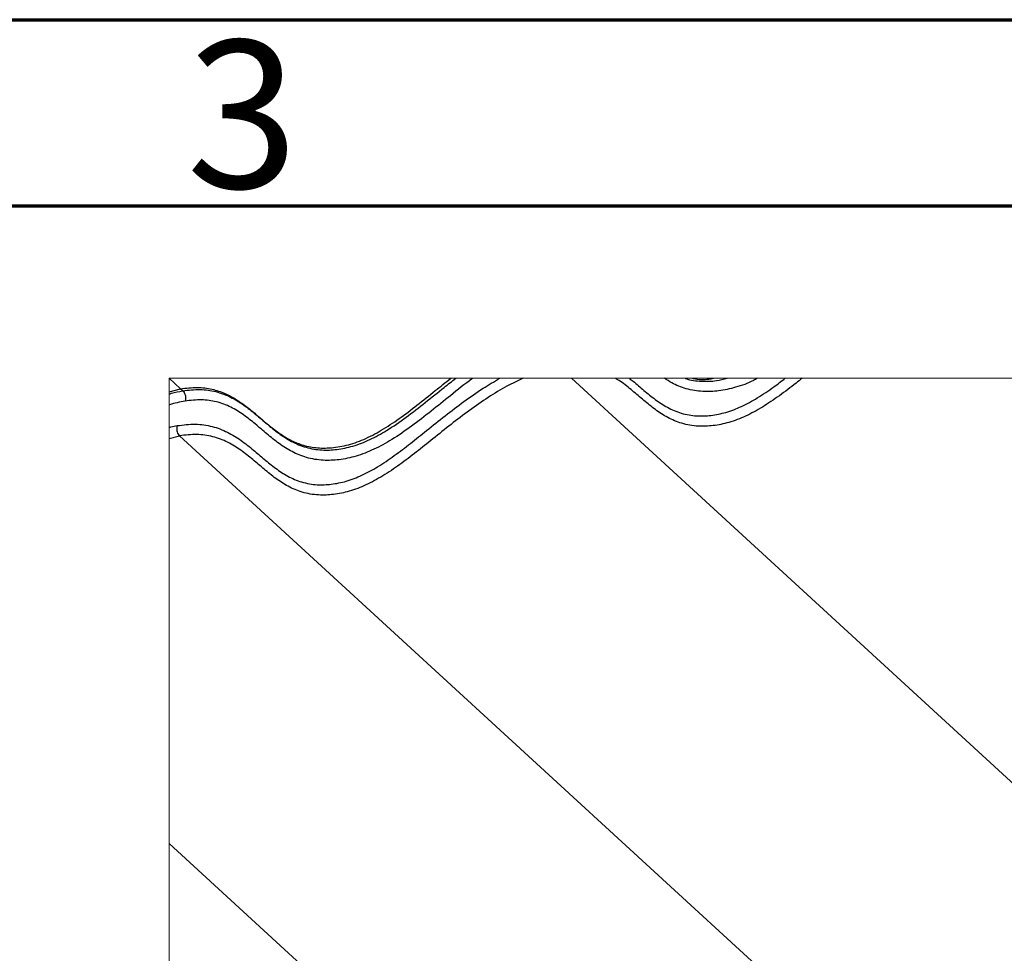
# Paper-space layout 'Sheet1' of a CAD drawing. Units: millimetres. Extents: x 3 to 403, y -15 to 272.
# Drawn here: x 272 to 299, y 247 to 272 of the extents above; entities that cross this region are included whole.
import ezdxf

# ---------------------------------------------------------------- set-up
doc = ezdxf.new("R2010")
doc.units = ezdxf.units.MM
doc.styles.add('SLDTEXTSTYLE0', font='GOTHIC.TTF', dxfattribs={"width": 0.913})

psp = doc.layouts.new('Sheet1')

# ---------------------------------------------------------------- linework, layer by layer
at = {"color": 7, "linetype": 'Continuous', "lineweight": 70}
for p, q in [((3.145, 272.165), (403.145, 272.165)), ((8.145, 267.165), (398.145, 267.165))]:
    psp.add_line(p, q, dxfattribs=at)
at = {"color": 7, "linetype": 'Continuous', "lineweight": 25}
for p, q in [((276.443, 262.246), (276.138, 262.527)), ((302.092, 248.63), (286.951, 262.527)), ((276.138, 262.168), (276.443, 262.246)), ((276.138, 262.168), (276.443, 262.246)), ((276.443, 262.246), (276.503, 262.191)), ((294.196, 244.665), (276.417, 260.982)), ((281.689, 244.931), (276.138, 250.026))]:
    psp.add_line(p, q, dxfattribs=at)
at = {"color": 7, "linetype": 'Continuous', "lineweight": 18, "flags": 128}
psp.add_lwpolyline([(299.167, 262.527), (293.146, 262.527), (292.69, 262.527), (291.946, 262.527), (291.137, 262.527), (290.764, 262.527), (290.202, 262.527), (290.007, 262.527), (289.451, 262.527), (288.505, 262.527), (288.128, 262.527), (286.951, 262.527), (285.653, 262.527), (285.021, 262.527), (284.295, 262.527), (283.839, 262.527), (283.704, 262.527), (276.138, 262.527), (276.138, 262.168), (276.138, 262.102), (276.138, 261.81), (276.138, 261.208), (276.138, 260.912), (276.138, 250.026), (276.138, 240.011)], dxfattribs=at)
at = {"color": 7, "linetype": 'Continuous', "lineweight": 25, "flags": 128}
psp.add_lwpolyline([(276.138, 260.912), (276.417, 260.982), (276.417, 260.982)], dxfattribs=at)
at = {"color": 7, "linetype": 'Continuous', "lineweight": 25}
for points, knots in [([(276.353, 261.256), (276.517, 261.276), (276.831, 261.313), (277.294, 261.25), (277.707, 261.093), (278.073, 260.866), (278.394, 260.61), (278.695, 260.35), (278.995, 260.105), (279.324, 259.887), (279.701, 259.724), (280.101, 259.656), (280.507, 259.673), (280.912, 259.756), (281.33, 259.918), (281.76, 260.154), (282.193, 260.448), (282.627, 260.779), (283.078, 261.142), (283.553, 261.522), (284.055, 261.905), (284.54, 262.248), (284.87, 262.439), (285.021, 262.527)], [0, 0, 0, 0, 0.049495, 0.094638, 0.138552, 0.181155, 0.223292, 0.261803, 0.300346, 0.33959, 0.379923, 0.422694, 0.460265, 0.501159, 0.546143, 0.594475, 0.648053, 0.702925, 0.75824, 0.821989, 0.885457, 0.94773, 1, 1, 1, 1]), ([(285.653, 262.527), (285.506, 262.459), (285.18, 262.309), (284.7, 262.013), (284.202, 261.666), (283.711, 261.29), (283.24, 260.913), (282.785, 260.547), (282.341, 260.209), (281.893, 259.904), (281.441, 259.657), (280.995, 259.485), (280.565, 259.397), (280.136, 259.378), (279.72, 259.449), (279.335, 259.613), (278.999, 259.832), (278.691, 260.083), (278.387, 260.346), (278.068, 260.601), (277.713, 260.823), (277.314, 260.975), (276.871, 261.035), (276.573, 261), (276.417, 260.982)], [0, 0, 0, 0, 0.045715, 0.101269, 0.158617, 0.217068, 0.275766, 0.329005, 0.381811, 0.433381, 0.481869, 0.527001, 0.567751, 0.605189, 0.647549, 0.685647, 0.722707, 0.760213, 0.797686, 0.83629, 0.875311, 0.915531, 0.955825, 1, 1, 1, 1]), ([(276.443, 262.246), (276.594, 262.264), (276.877, 262.299), (277.283, 262.248), (277.638, 262.131), (277.952, 261.96), (278.237, 261.755), (278.505, 261.531), (278.77, 261.303), (279.043, 261.085), (279.338, 260.893), (279.665, 260.744), (280.038, 260.655), (280.457, 260.646), (280.91, 260.718), (281.383, 260.879), (281.855, 261.129), (282.328, 261.445), (282.806, 261.807), (283.263, 262.176), (283.566, 262.416), (283.704, 262.527)], [0, 0, 0, 0, 0.054879, 0.10288, 0.147036, 0.189587, 0.231787, 0.274064, 0.316353, 0.358485, 0.400556, 0.443313, 0.488444, 0.538436, 0.593984, 0.654084, 0.71838, 0.787132, 0.859916, 0.935849, 1, 1, 1, 1]), ([(276.443, 262.246), (276.594, 262.264), (276.877, 262.299), (277.283, 262.248), (277.638, 262.131), (277.952, 261.96), (278.237, 261.755), (278.505, 261.531), (278.77, 261.303), (279.043, 261.085), (279.338, 260.893), (279.665, 260.744), (280.038, 260.655), (280.457, 260.646), (280.91, 260.718), (281.383, 260.879), (281.855, 261.129), (282.328, 261.445), (282.806, 261.807), (283.263, 262.176), (283.566, 262.416), (283.704, 262.527)], [0, 0, 0, 0, 0.054879, 0.10288, 0.147036, 0.189587, 0.231787, 0.274064, 0.316353, 0.358485, 0.400556, 0.443313, 0.488444, 0.538436, 0.593984, 0.654084, 0.71838, 0.787132, 0.859916, 0.935849, 1, 1, 1, 1]), ([(276.503, 262.191), (276.658, 262.21), (276.956, 262.244), (277.396, 262.185), (277.792, 262.035), (278.146, 261.816), (278.464, 261.563), (278.768, 261.299), (279.081, 261.044), (279.425, 260.819), (279.815, 260.656), (280.232, 260.588), (280.658, 260.607), (281.094, 260.698), (281.543, 260.874), (282.02, 261.139), (282.513, 261.48), (283.022, 261.875), (283.459, 262.233), (283.735, 262.446), (283.839, 262.527)], [0, 0, 0, 0, 0.0558947, 0.1068952, 0.1575665, 0.2067156, 0.2553268, 0.3031713, 0.3510568, 0.3998771, 0.4501327, 0.5013593, 0.5497537, 0.6025077, 0.6601753, 0.7220917, 0.7976124, 0.8749879, 0.9528653, 1, 1, 1, 1]), ([(284.295, 262.527), (284.291, 262.524), (284.085, 262.378), (283.718, 262.076), (283.18, 261.645), (282.662, 261.242), (282.153, 260.89), (281.655, 260.614), (281.178, 260.427), (280.717, 260.331), (280.267, 260.31), (279.835, 260.381), (279.438, 260.545), (279.087, 260.771), (278.766, 261.031), (278.457, 261.299), (278.141, 261.55), (277.798, 261.764), (277.416, 261.91), (276.996, 261.967), (276.715, 261.934), (276.568, 261.917)], [0, 0, 0, 0, 0.001615, 0.08576, 0.160794, 0.235336, 0.308102, 0.370289, 0.428211, 0.480901, 0.529235, 0.580122, 0.627788, 0.674082, 0.720968, 0.767809, 0.812539, 0.857751, 0.90436, 0.949994, 1, 1, 1, 1]), ([(293.146, 262.527), (293.092, 262.484), (292.892, 262.324), (292.542, 262.059), (292.094, 261.754), (291.642, 261.506), (291.196, 261.334), (290.766, 261.247), (290.338, 261.228), (289.922, 261.298), (289.536, 261.463), (289.201, 261.682), (288.893, 261.933), (288.587, 262.194), (288.339, 262.403), (288.175, 262.5), (288.128, 262.527)], [0, 0, 0, 0, 0.035906, 0.133346, 0.228507, 0.317979, 0.401258, 0.476456, 0.545539, 0.623705, 0.694005, 0.762389, 0.831599, 0.900746, 0.971982, 1, 1, 1, 1]), ([(288.505, 262.527), (288.538, 262.501), (288.673, 262.398), (288.895, 262.199), (289.197, 261.955), (289.525, 261.736), (289.902, 261.573), (290.303, 261.505), (290.708, 261.523), (291.113, 261.605), (291.532, 261.767), (291.962, 262.003), (292.348, 262.264), (292.59, 262.45), (292.69, 262.527)], [0, 0, 0, 0, 0.026318, 0.107372, 0.188496, 0.271092, 0.355984, 0.446008, 0.52508, 0.611153, 0.705834, 0.807559, 0.920328, 1, 1, 1, 1]), ([(291.946, 262.527), (291.911, 262.507), (291.726, 262.404), (291.378, 262.279), (290.919, 262.18), (290.468, 262.16), (290.038, 262.232), (289.694, 262.366), (289.514, 262.485), (289.451, 262.527)], [0, 0, 0, 0, 0.046314, 0.241616, 0.419284, 0.582265, 0.75385, 0.914574, 1, 1, 1, 1]), ([(290.007, 262.527), (290.011, 262.525), (290.147, 262.469), (290.435, 262.445), (290.812, 262.448), (291.04, 262.503), (291.137, 262.527)], [0, 0, 0, 0, 0.0105794, 0.3858067, 0.7403086, 1, 1, 1, 1]), ([(290.202, 262.527), (290.21, 262.525), (290.353, 262.49), (290.547, 262.49), (290.723, 262.52), (290.764, 262.527)], [0, 0, 0, 0, 0.048129, 0.781021, 1, 1, 1, 1]), ([(290.202, 262.527), (290.21, 262.525), (290.353, 262.49), (290.547, 262.49), (290.723, 262.52), (290.764, 262.527)], [0, 0, 0, 0, 0.048129, 0.781021, 1, 1, 1, 1]), ([(276.138, 262.102), (276.159, 262.11), (276.278, 262.15), (276.402, 262.173), (276.503, 262.191)], [0, 0, 0, 0, 0.1805481, 1, 1, 1, 1]), ([(276.503, 262.191), (276.516, 262.177), (276.543, 262.146), (276.568, 262.086), (276.581, 262.022), (276.58, 261.966), (276.572, 261.931), (276.568, 261.919), (276.568, 261.917)], [0, 0, 0, 0, 0.197453, 0.41606, 0.643364, 0.864497, 0.978916, 1, 1, 1, 1]), ([(276.568, 261.917), (276.426, 261.889), (276.281, 261.861), (276.142, 261.811), (276.138, 261.81)], [0, 0, 0, 0, 0.9691842, 1, 1, 1, 1]), ([(276.138, 261.208), (276.154, 261.213), (276.225, 261.234), (276.297, 261.247), (276.353, 261.256)], [0, 0, 0, 0, 0.2331911, 1, 1, 1, 1]), ([(276.353, 261.256), (276.352, 261.254), (276.348, 261.242), (276.341, 261.207), (276.34, 261.151), (276.352, 261.087), (276.377, 261.027), (276.404, 260.996), (276.417, 260.982)], [0, 0, 0, 0, 0.021592, 0.135495, 0.35664, 0.583936, 0.802553, 1, 1, 1, 1])]:
    psp.add_open_spline(points, degree=3, knots=knots, dxfattribs=at)

# ---------------------------------------------------------------- texts
at = {"color": 7, "linetype": 'Continuous', "lineweight": 0, "insert": (278.105, 271.609), "char_height": 3.969, "attachment_point": 2, "style": 'SLDTEXTSTYLE0'}
psp.add_mtext('3', dxfattribs=at)

doc.saveas('drawing.dxf')
